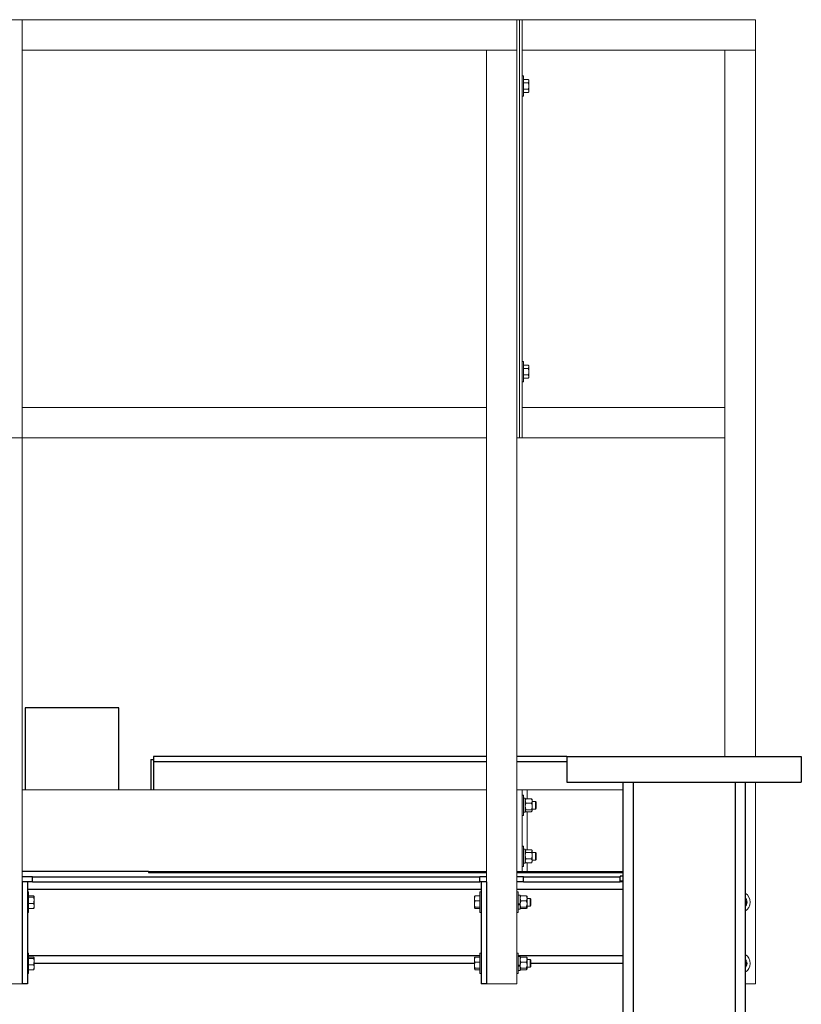
# Model space of a CAD drawing. Units: inches. Extents: x 0 to 2688, y 0 to 1683.
# Drawn here: x 644 to 683, y 408 to 456 of the extents above; entities that cross this region are included whole.
import ezdxf

# ---------------------------------------------------------------- set-up
doc = ezdxf.new("R2010")
doc.units = ezdxf.units.IN
doc.header["$LTSCALE"] = 96
doc.header["$MEASUREMENT"] = 0
doc.layers.add('GREEN', color=2, linetype='Continuous')

# ---------------------------------------------------------------- blocks, each defined once
blk = doc.blocks.new('20K-01')
for p, q in [((-782.693, 404.821), (-782.693, 400.794)), ((-780.393, 404.821), (-782.693, 404.821)), ((-778.093, 404.821), (-780.393, 404.821)), ((-778.093, 400.794), (-778.093, 404.821)), ((-776.527, 402.294), (-776.527, 400.794)), ((-776.527, 402.294), (-776.393, 402.294)), ((-760.08, 402.428), (-776.393, 402.428)), ((-776.393, 402.428), (-776.393, 402.169)), ((-776.393, 402.169), (-776.393, 400.794)), ((-760.08, 402.169), (-776.393, 402.169)), ((-756.143, 402.428), (-758.58, 402.428)), ((-756.143, 402.169), (-758.58, 402.169)), ((-756.143, 402.428), (-756.143, 401.178)), ((-756.143, 402.428), (-744.643, 402.428)), ((-744.643, 402.428), (-744.643, 401.178)), ((-756.143, 401.178), (-744.643, 401.178)), ((-753.393, 401.178), (-753.393, 299.053)), ((-752.893, 401.178), (-752.893, 299.053)), ((-747.893, 401.178), (-747.893, 299.053)), ((-747.393, 401.178), (-747.393, 299.053)), ((-776.643, 396.794), (-782.83, 396.794)), ((-776.643, 396.794), (-776.643, 396.742)), ((-776.643, 396.742), (-760.08, 396.742)), ((-776.527, 396.794), (-776.527, 396.742)), ((-776.393, 396.794), (-776.393, 396.742)), ((-758.58, 396.742), (-753.393, 396.742)), ((-782.33, 396.542), (-782.83, 396.542)), ((-782.58, 396.294), (-782.83, 396.294)), ((-782.83, 396.294), (-782.83, 391.294)), ((-782.58, 396.294), (-782.58, 391.294)), ((-782.33, 396.292), (-782.58, 396.292)), ((-782.33, 396.537), (-782.33, 396.542)), ((-782.33, 396.287), (-782.33, 396.537)), ((-782.33, 396.537), (-760.393, 396.537)), ((-782.33, 396.287), (-760.393, 396.287)), ((-760.08, 396.542), (-760.393, 396.542)), ((-760.393, 396.542), (-760.393, 396.537)), ((-760.393, 396.287), (-760.393, 396.537)), ((-760.33, 396.292), (-760.393, 396.292)), ((-760.08, 396.294), (-760.33, 396.294)), ((-760.33, 396.294), (-760.33, 391.294)), ((-760.08, 396.294), (-760.08, 391.294)), ((-758.268, 396.542), (-758.58, 396.542)), ((-758.268, 396.292), (-758.58, 396.292)), ((-758.268, 396.537), (-758.268, 396.542)), ((-758.268, 396.537), (-753.518, 396.537)), ((-758.268, 396.287), (-758.268, 396.537)), ((-758.268, 396.287), (-753.518, 396.287)), ((-753.393, 396.567), (-753.518, 396.567)), ((-753.518, 396.567), (-753.518, 396.537)), ((-753.518, 396.287), (-753.518, 396.537)), ((-753.393, 396.317), (-753.518, 396.317)), ((-753.393, 396.294), (-753.518, 396.294)), ((-760.33, 395.919), (-782.58, 395.919)), ((-753.393, 395.919), (-758.58, 395.919)), ((-760.393, 392.669), (-782.517, 392.669)), ((-753.393, 392.669), (-758.517, 392.669)), ((-760.661, 392.294), (-782.249, 392.294)), ((-753.393, 392.294), (-757.893, 392.294)), ((-782.58, 391.294), (-782.83, 391.294)), ((-760.08, 391.294), (-760.33, 391.294))]:
    blk.add_line(p, q)
at = {"layer": 'GREEN', "linetype": 'Continuous', "lineweight": 15}
for p, q in [((-784.33, 438.544), (-782.83, 438.544)), ((-758.58, 438.544), (-782.83, 438.544)), ((-782.83, 438.544), (-782.83, 418.044)), ((-758.58, 437.043), (-758.58, 438.544)), ((-758.455, 438.544), (-758.58, 438.544)), ((-758.455, 438.544), (-758.455, 418.044)), ((-758.455, 438.544), (-758.33, 438.544)), ((-758.33, 437.043), (-758.33, 438.544)), ((-758.33, 438.544), (-746.893, 438.544)), ((-758.33, 418.044), (-758.33, 438.544)), ((-746.893, 438.544), (-746.893, 437.043)), ((-758.58, 437.043), (-782.83, 437.043)), ((-760.08, 391.294), (-760.08, 437.043)), ((-758.58, 437.043), (-760.08, 437.043)), ((-758.58, 391.294), (-758.58, 437.043)), ((-758.33, 437.043), (-746.893, 437.043)), ((-748.393, 402.428), (-748.393, 437.043)), ((-748.393, 437.043), (-746.893, 437.043)), ((-746.893, 402.428), (-746.893, 437.043)), ((-758.267, 435.794), (-758.33, 435.794)), ((-758.267, 434.794), (-758.267, 435.794)), ((-758.267, 435.618), (-758.024, 435.618)), ((-758.267, 435.456), (-758.024, 435.456)), ((-757.999, 435.575), (-758.024, 435.618)), ((-757.999, 435.537), (-757.999, 435.575)), ((-757.999, 435.294), (-757.999, 435.537)), ((-757.999, 435.05), (-757.999, 435.294)), ((-758.33, 434.794), (-758.267, 434.794)), ((-758.267, 435.131), (-758.024, 435.131)), ((-758.267, 434.969), (-758.024, 434.969)), ((-758.024, 434.969), (-757.999, 435.013)), ((-757.999, 435.013), (-757.999, 435.05)), ((-758.267, 421.793), (-758.33, 421.793)), ((-758.267, 420.793), (-758.267, 421.793)), ((-758.267, 421.618), (-758.024, 421.618)), ((-758.267, 421.456), (-758.024, 421.456)), ((-757.999, 421.574), (-758.024, 421.618)), ((-757.999, 421.537), (-757.999, 421.574)), ((-757.999, 421.293), (-757.999, 421.537)), ((-757.999, 421.05), (-757.999, 421.293)), ((-758.33, 420.793), (-758.267, 420.793)), ((-758.267, 421.131), (-758.024, 421.131)), ((-758.267, 420.969), (-758.024, 420.969)), ((-758.024, 420.969), (-757.999, 421.012)), ((-757.999, 421.012), (-757.999, 421.05)), ((-760.08, 419.543), (-782.83, 419.543)), ((-760.08, 418.044), (-760.08, 419.543)), ((-758.33, 418.044), (-758.33, 419.543)), ((-758.33, 419.543), (-748.393, 419.543)), ((-748.393, 418.044), (-748.393, 419.543)), ((-782.83, 418.044), (-784.33, 418.044)), ((-760.08, 418.044), (-782.83, 418.044)), ((-782.83, 391.294), (-782.83, 418.044)), ((-758.455, 418.044), (-758.58, 418.044)), ((-758.455, 418.044), (-758.33, 418.044)), ((-758.33, 418.044), (-748.393, 418.044)), ((-746.893, 391.294), (-746.893, 401.178)), ((-782.83, 400.794), (-760.08, 400.794)), ((-758.58, 400.794), (-758.33, 400.794)), ((-758.33, 400.794), (-758.33, 396.794)), ((-758.33, 400.794), (-758.08, 400.794)), ((-758.267, 400.544), (-758.33, 400.544)), ((-758.267, 400.544), (-758.267, 399.544)), ((-758.08, 400.794), (-753.393, 400.794)), ((-758.08, 400.794), (-758.08, 400.361)), ((-758.173, 400.385), (-758.267, 400.385)), ((-758.173, 399.702), (-758.173, 400.385)), ((-758.161, 400.339), (-758.173, 400.325)), ((-758.136, 400.361), (-757.874, 400.361)), ((-758.136, 400.143), (-757.874, 400.143)), ((-757.836, 400.325), (-757.849, 400.339)), ((-757.836, 400.325), (-757.836, 400.252)), ((-757.836, 400.252), (-757.836, 399.984)), ((-757.68, 400.231), (-757.836, 400.231)), ((-757.643, 400.194), (-757.68, 400.231)), ((-757.68, 399.856), (-757.68, 400.231)), ((-757.643, 399.893), (-757.643, 400.194)), ((-758.267, 399.702), (-758.173, 399.702)), ((-758.173, 399.763), (-758.161, 399.748)), ((-758.136, 399.826), (-757.874, 399.826)), ((-758.136, 399.726), (-757.874, 399.726)), ((-758.08, 399.726), (-758.08, 397.866)), ((-757.849, 399.748), (-757.836, 399.763)), ((-757.836, 399.984), (-757.836, 399.776)), ((-757.836, 399.856), (-757.68, 399.856)), ((-757.836, 399.776), (-757.836, 399.763)), ((-757.68, 399.856), (-757.643, 399.893)), ((-758.33, 399.544), (-758.267, 399.544)), ((-758.267, 398.044), (-758.33, 398.044)), ((-758.267, 398.044), (-758.267, 397.184)), ((-758.173, 397.885), (-758.267, 397.885)), ((-758.173, 397.202), (-758.173, 397.885)), ((-758.151, 397.85), (-758.173, 397.825)), ((-758.136, 397.866), (-757.874, 397.866)), ((-758.136, 397.736), (-757.874, 397.736)), ((-757.836, 397.825), (-757.858, 397.85)), ((-757.836, 397.825), (-757.836, 397.801)), ((-757.836, 397.801), (-757.836, 397.575)), ((-757.68, 397.731), (-757.836, 397.731)), ((-757.643, 397.694), (-757.68, 397.731)), ((-757.68, 397.356), (-757.68, 397.731)), ((-757.643, 397.393), (-757.643, 397.694)), ((-758.267, 397.202), (-758.173, 397.202)), ((-758.267, 397.184), (-758.267, 397.044)), ((-758.173, 397.263), (-758.151, 397.237)), ((-758.136, 397.414), (-757.874, 397.414)), ((-758.136, 397.221), (-757.874, 397.221)), ((-758.08, 397.221), (-758.08, 396.794)), ((-757.858, 397.237), (-757.836, 397.263)), ((-757.836, 397.575), (-757.836, 397.318)), ((-757.836, 397.356), (-757.68, 397.356)), ((-757.836, 397.318), (-757.836, 397.263)), ((-757.68, 397.356), (-757.643, 397.393)), ((-782.83, 396.794), (-760.08, 396.794)), ((-758.58, 396.794), (-758.33, 396.794)), ((-758.33, 397.044), (-758.267, 397.044)), ((-758.33, 396.794), (-758.08, 396.794)), ((-758.08, 396.794), (-753.393, 396.794)), ((-782.517, 395.793), (-782.58, 395.793)), ((-782.517, 395.793), (-782.517, 394.794)), ((-760.33, 395.793), (-760.393, 395.793)), ((-760.393, 395), (-760.393, 395.793)), ((-758.517, 395.793), (-758.58, 395.793)), ((-758.517, 395), (-758.517, 395.793)), ((-782.517, 395.602), (-782.274, 395.602)), ((-782.517, 395.534), (-782.274, 395.534)), ((-782.517, 395.226), (-782.274, 395.226)), ((-782.274, 395.602), (-782.256, 395.586)), ((-782.254, 395.581), (-782.249, 395.568)), ((-782.249, 395.575), (-782.253, 395.581)), ((-782.249, 395.568), (-782.249, 395.575)), ((-782.249, 395.38), (-782.249, 395.568)), ((-782.249, 395.105), (-782.249, 395.38)), ((-760.657, 395.581), (-760.661, 395.575)), ((-760.661, 395.575), (-760.661, 395.482)), ((-760.661, 395.207), (-760.661, 395.482)), ((-760.393, 395.602), (-760.636, 395.602)), ((-760.393, 395.361), (-760.636, 395.361)), ((-758.423, 395.635), (-758.517, 395.635)), ((-758.517, 395.214), (-758.423, 395.214)), ((-758.423, 395.214), (-758.423, 395.635)), ((-758.417, 395.582), (-758.423, 395.575)), ((-758.423, 395.207), (-758.423, 395.214)), ((-758.386, 395.602), (-758.124, 395.602)), ((-758.386, 395.361), (-758.124, 395.361)), ((-758.086, 395.575), (-758.093, 395.582)), ((-758.086, 395.575), (-758.086, 395.482)), ((-758.086, 395.482), (-758.086, 395.207)), ((-757.93, 395.481), (-758.086, 395.481)), ((-757.893, 395.444), (-757.93, 395.481)), ((-757.93, 395.236), (-757.93, 395.481)), ((-757.93, 395.106), (-757.93, 395.236)), ((-757.893, 395.247), (-757.893, 395.444)), ((-757.893, 395.247), (-757.893, 395.143)), ((-747.389, 395.414), (-747.393, 395.422)), ((-782.58, 394.794), (-782.517, 394.794)), ((-782.517, 394.985), (-782.274, 394.985)), ((-782.253, 395.006), (-782.249, 395.012)), ((-782.249, 395.012), (-782.249, 395.105)), ((-760.661, 395.207), (-760.661, 395.019)), ((-760.656, 395.006), (-760.661, 395.019)), ((-760.661, 395.019), (-760.661, 395.012)), ((-760.661, 395.012), (-760.657, 395.006)), ((-760.636, 394.985), (-760.654, 395.001)), ((-760.393, 395.053), (-760.636, 395.053)), ((-760.393, 394.985), (-760.636, 394.985)), ((-760.393, 394.794), (-760.393, 395)), ((-760.393, 394.794), (-760.33, 394.794)), ((-758.58, 394.794), (-758.517, 394.794)), ((-758.517, 395.163), (-758.423, 395.163)), ((-758.517, 394.794), (-758.517, 395)), ((-758.517, 394.952), (-758.423, 394.952)), ((-758.423, 395.186), (-758.423, 395.207)), ((-758.423, 395.186), (-758.423, 395.163)), ((-758.423, 394.952), (-758.423, 395.163)), ((-758.423, 395.012), (-758.417, 395.005)), ((-758.386, 395.053), (-758.124, 395.053)), ((-758.386, 394.985), (-758.124, 394.985)), ((-758.093, 395.005), (-758.086, 395.012)), ((-758.086, 395.207), (-758.086, 395.019)), ((-758.086, 395.106), (-757.93, 395.106)), ((-758.086, 395.019), (-758.086, 395.012)), ((-757.93, 395.106), (-757.893, 395.143)), ((-782.517, 392.793), (-782.58, 392.793)), ((-782.517, 392.793), (-782.517, 391.794)), ((-782.517, 392.602), (-782.274, 392.602)), ((-782.517, 392.534), (-782.274, 392.534)), ((-782.274, 392.602), (-782.256, 392.586)), ((-782.254, 392.581), (-782.249, 392.568)), ((-782.249, 392.575), (-782.253, 392.581)), ((-782.249, 392.568), (-782.249, 392.575)), ((-782.249, 392.38), (-782.249, 392.568)), ((-782.249, 392.105), (-782.249, 392.38)), ((-760.657, 392.581), (-760.661, 392.575)), ((-760.661, 392.575), (-760.661, 392.482)), ((-760.661, 392.207), (-760.661, 392.482)), ((-760.393, 392.602), (-760.636, 392.602)), ((-760.393, 392.361), (-760.636, 392.361)), ((-760.33, 392.793), (-760.393, 392.793)), ((-760.393, 392), (-760.393, 392.793)), ((-758.517, 392.793), (-758.58, 392.793)), ((-758.517, 392), (-758.517, 392.793)), ((-758.423, 392.635), (-758.517, 392.635)), ((-758.423, 392.214), (-758.423, 392.635)), ((-758.417, 392.582), (-758.423, 392.575)), ((-758.386, 392.602), (-758.124, 392.602)), ((-758.386, 392.361), (-758.124, 392.361)), ((-758.086, 392.575), (-758.093, 392.582)), ((-758.086, 392.575), (-758.086, 392.482)), ((-758.086, 392.482), (-758.086, 392.207)), ((-757.93, 392.481), (-758.086, 392.481)), ((-757.893, 392.444), (-757.93, 392.481)), ((-757.93, 392.236), (-757.93, 392.481)), ((-757.893, 392.247), (-757.893, 392.444)), ((-747.389, 392.414), (-747.393, 392.422)), ((-782.517, 392.226), (-782.274, 392.226)), ((-782.517, 391.985), (-782.274, 391.985)), ((-782.253, 392.006), (-782.249, 392.012)), ((-782.249, 392.012), (-782.249, 392.105)), ((-760.661, 392.207), (-760.661, 392.019)), ((-760.656, 392.006), (-760.661, 392.019)), ((-760.661, 392.019), (-760.661, 392.012)), ((-760.661, 392.012), (-760.657, 392.006)), ((-760.636, 391.985), (-760.654, 392.001)), ((-760.393, 392.053), (-760.636, 392.053)), ((-760.393, 391.985), (-760.636, 391.985)), ((-760.393, 391.794), (-760.393, 392)), ((-758.517, 392.214), (-758.423, 392.214)), ((-758.517, 392.163), (-758.423, 392.163)), ((-758.517, 391.794), (-758.517, 392)), ((-758.517, 391.952), (-758.423, 391.952)), ((-758.423, 392.207), (-758.423, 392.214)), ((-758.423, 392.186), (-758.423, 392.207)), ((-758.423, 392.186), (-758.423, 392.163)), ((-758.423, 391.952), (-758.423, 392.163)), ((-758.423, 392.012), (-758.417, 392.005)), ((-758.386, 392.053), (-758.124, 392.053)), ((-758.386, 391.985), (-758.124, 391.985)), ((-758.093, 392.005), (-758.086, 392.012)), ((-758.086, 392.207), (-758.086, 392.019)), ((-758.086, 392.106), (-757.93, 392.106)), ((-758.086, 392.019), (-758.086, 392.012)), ((-757.93, 392.106), (-757.93, 392.236)), ((-757.93, 392.106), (-757.893, 392.143)), ((-757.893, 392.247), (-757.893, 392.143)), ((-782.58, 391.794), (-782.517, 391.794)), ((-760.393, 391.794), (-760.33, 391.794)), ((-758.58, 391.794), (-758.517, 391.794)), ((-784.33, 391.294), (-782.83, 391.294)), ((-760.08, 391.294), (-758.58, 391.294)), ((-746.893, 391.294), (-747.393, 391.294))]:
    blk.add_line(p, q, dxfattribs=at)
for centre, radius, start, end in [((-747.643, 395.294), 0.5, 299.267, 60), ((-747.643, 395.294), 0.342, 317.0597, 42.9403), ((-747.643, 395.294), 0.281, 332.833, 25.4983), ((-747.643, 392.294), 0.5, 300, 60), ((-747.643, 392.294), 0.342, 317.0597, 42.9403), ((-747.643, 392.294), 0.281, 332.833, 25.4983)]:
    blk.add_arc(centre, radius, start, end, dxfattribs=at)
for points, knots in [([(-758.024, 435.618), (-758.017, 435.605), (-758.003, 435.578), (-758.001, 435.551), (-757.999, 435.537)], [0, 0, 0, 0, 0.4954996, 1, 1, 1, 1]), ([(-757.999, 435.537), (-757.999, 435.535), (-758, 435.508), (-758.012, 435.481), (-758.024, 435.456)], [0, 0, 0, 0, 0.070139, 1, 1, 1, 1]), ([(-758.024, 435.456), (-758.014, 435.415), (-758.001, 435.361), (-758, 435.306), (-757.999, 435.294)], [0, 0, 0, 0, 0.763347, 1, 1, 1, 1]), ([(-757.999, 435.294), (-758.002, 435.25), (-758.006, 435.196), (-758.021, 435.143), (-758.024, 435.131)], [0, 0, 0, 0, 0.782926, 1, 1, 1, 1]), ([(-758.024, 435.131), (-758.017, 435.118), (-758.003, 435.092), (-758.001, 435.064), (-757.999, 435.05)], [0, 0, 0, 0, 0.495419, 1, 1, 1, 1]), ([(-757.999, 435.05), (-757.999, 435.048), (-758, 435.021), (-758.012, 434.994), (-758.024, 434.969)], [0, 0, 0, 0, 0.070291, 1, 1, 1, 1]), ([(-758.024, 421.618), (-758.017, 421.605), (-758.003, 421.578), (-758.001, 421.551), (-757.999, 421.537)], [0, 0, 0, 0, 0.495443, 1, 1, 1, 1]), ([(-757.999, 421.537), (-757.999, 421.535), (-758, 421.507), (-758.012, 421.481), (-758.024, 421.456)], [0, 0, 0, 0, 0.070245, 1, 1, 1, 1]), ([(-758.024, 421.456), (-758.014, 421.415), (-758.001, 421.361), (-758, 421.306), (-757.999, 421.293)], [0, 0, 0, 0, 0.763347, 1, 1, 1, 1]), ([(-757.999, 421.293), (-758.002, 421.25), (-758.006, 421.196), (-758.021, 421.143), (-758.024, 421.131)], [0, 0, 0, 0, 0.782926, 1, 1, 1, 1]), ([(-758.024, 421.131), (-758.017, 421.118), (-758.003, 421.092), (-758.001, 421.064), (-757.999, 421.05)], [0, 0, 0, 0, 0.495419, 1, 1, 1, 1]), ([(-757.999, 421.05), (-757.999, 421.048), (-758, 421.021), (-758.012, 420.994), (-758.024, 420.969)], [0, 0, 0, 0, 0.070291, 1, 1, 1, 1]), ([(-758.173, 400.252), (-758.172, 400.267), (-758.169, 400.298), (-758.152, 400.334), (-758.139, 400.355), (-758.136, 400.361)], [0, 0, 0, 0, 0.405728, 0.826112, 1, 1, 1, 1]), ([(-758.136, 400.143), (-758.146, 400.16), (-758.166, 400.194), (-758.173, 400.232), (-758.173, 400.251), (-758.173, 400.252)], [0, 0, 0, 0, 0.483981, 0.98563, 1, 1, 1, 1]), ([(-758.173, 399.984), (-758.172, 400.007), (-758.169, 400.052), (-758.152, 400.104), (-758.139, 400.134), (-758.136, 400.143)], [0, 0, 0, 0, 0.405718, 0.826104, 1, 1, 1, 1]), ([(-758.136, 400.361), (-758.142, 400.357), (-758.152, 400.349), (-758.156, 400.342), (-758.157, 400.338)], [0, 0, 0, 0, 0.581727, 1, 1, 1, 1]), ([(-757.836, 400.252), (-757.838, 400.267), (-757.841, 400.298), (-757.857, 400.334), (-757.87, 400.355), (-757.874, 400.361)], [0, 0, 0, 0, 0.405727, 0.826111, 1, 1, 1, 1]), ([(-757.874, 400.361), (-757.868, 400.357), (-757.857, 400.349), (-757.854, 400.342), (-757.852, 400.338)], [0, 0, 0, 0, 0.581726, 1, 1, 1, 1]), ([(-757.874, 400.143), (-757.864, 400.16), (-757.844, 400.194), (-757.836, 400.232), (-757.836, 400.251), (-757.836, 400.252)], [0, 0, 0, 0, 0.483981, 0.98563, 1, 1, 1, 1]), ([(-757.836, 399.984), (-757.838, 400.007), (-757.841, 400.052), (-757.857, 400.104), (-757.87, 400.134), (-757.874, 400.143)], [0, 0, 0, 0, 0.405717, 0.826103, 1, 1, 1, 1]), ([(-758.136, 399.826), (-758.146, 399.85), (-758.166, 399.901), (-758.173, 399.956), (-758.173, 399.984), (-758.173, 399.984)], [0, 0, 0, 0, 0.484008, 0.985659, 1, 1, 1, 1]), ([(-758.136, 399.826), (-758.141, 399.822), (-758.163, 399.806), (-758.169, 399.789), (-758.173, 399.776)], [0, 0, 0, 0, 0.266164, 1, 1, 1, 1]), ([(-758.173, 399.776), (-758.173, 399.775), (-758.173, 399.761), (-758.16, 399.744), (-758.14, 399.729), (-758.136, 399.726)], [0, 0, 0, 0, 0.066022, 0.812915, 1, 1, 1, 1]), ([(-757.874, 399.826), (-757.864, 399.85), (-757.844, 399.901), (-757.836, 399.956), (-757.836, 399.984), (-757.836, 399.984)], [0, 0, 0, 0, 0.484008, 0.985659, 1, 1, 1, 1]), ([(-757.874, 399.826), (-757.868, 399.822), (-757.846, 399.806), (-757.841, 399.789), (-757.836, 399.776)], [0, 0, 0, 0, 0.266164, 1, 1, 1, 1]), ([(-757.836, 399.776), (-757.836, 399.775), (-757.837, 399.761), (-757.85, 399.744), (-757.87, 399.729), (-757.874, 399.726)], [0, 0, 0, 0, 0.066022, 0.812915, 1, 1, 1, 1]), ([(-758.136, 397.866), (-758.141, 397.86), (-758.163, 397.84), (-758.169, 397.818), (-758.173, 397.801)], [0, 0, 0, 0, 0.266182, 1, 1, 1, 1]), ([(-758.173, 397.801), (-758.173, 397.8), (-758.173, 397.782), (-758.16, 397.759), (-758.14, 397.74), (-758.136, 397.736)], [0, 0, 0, 0, 0.066048, 0.812926, 1, 1, 1, 1]), ([(-758.173, 397.575), (-758.172, 397.598), (-758.169, 397.644), (-758.152, 397.697), (-758.139, 397.727), (-758.136, 397.736)], [0, 0, 0, 0, 0.405773, 0.826093, 1, 1, 1, 1]), ([(-757.874, 397.866), (-757.868, 397.86), (-757.846, 397.84), (-757.841, 397.818), (-757.836, 397.801)], [0, 0, 0, 0, 0.266182, 1, 1, 1, 1]), ([(-757.836, 397.801), (-757.836, 397.8), (-757.837, 397.782), (-757.85, 397.759), (-757.87, 397.74), (-757.874, 397.736)], [0, 0, 0, 0, 0.066048, 0.812926, 1, 1, 1, 1]), ([(-757.836, 397.575), (-757.838, 397.598), (-757.841, 397.644), (-757.857, 397.697), (-757.87, 397.727), (-757.874, 397.736)], [0, 0, 0, 0, 0.405772, 0.826091, 1, 1, 1, 1]), ([(-758.136, 397.414), (-758.146, 397.439), (-758.166, 397.49), (-758.173, 397.546), (-758.173, 397.574), (-758.173, 397.575)], [0, 0, 0, 0, 0.483994, 0.985672, 1, 1, 1, 1]), ([(-758.173, 397.318), (-758.172, 397.331), (-758.169, 397.358), (-758.152, 397.39), (-758.139, 397.409), (-758.136, 397.414)], [0, 0, 0, 0, 0.405726, 0.826108, 1, 1, 1, 1]), ([(-758.136, 397.221), (-758.146, 397.236), (-758.166, 397.267), (-758.173, 397.3), (-758.173, 397.317), (-758.173, 397.318)], [0, 0, 0, 0, 0.484027, 0.985645, 1, 1, 1, 1]), ([(-758.15, 397.238), (-758.149, 397.236), (-758.147, 397.23), (-758.14, 397.225), (-758.136, 397.221)], [0, 0, 0, 0, 0.290534, 1, 1, 1, 1]), ([(-757.874, 397.414), (-757.864, 397.439), (-757.844, 397.49), (-757.836, 397.546), (-757.836, 397.574), (-757.836, 397.575)], [0, 0, 0, 0, 0.483994, 0.985672, 1, 1, 1, 1]), ([(-757.836, 397.318), (-757.838, 397.331), (-757.841, 397.358), (-757.857, 397.39), (-757.87, 397.409), (-757.874, 397.414)], [0, 0, 0, 0, 0.405725, 0.826106, 1, 1, 1, 1]), ([(-757.874, 397.221), (-757.864, 397.236), (-757.844, 397.267), (-757.836, 397.3), (-757.836, 397.317), (-757.836, 397.318)], [0, 0, 0, 0, 0.484027, 0.985645, 1, 1, 1, 1]), ([(-757.859, 397.238), (-757.86, 397.236), (-757.863, 397.23), (-757.869, 397.225), (-757.874, 397.221)], [0, 0, 0, 0, 0.290534, 1, 1, 1, 1]), ([(-782.249, 395.568), (-782.249, 395.568), (-782.25, 395.556), (-782.262, 395.545), (-782.274, 395.534)], [0, 0, 0, 0, 0.070243, 1, 1, 1, 1]), ([(-782.274, 395.534), (-782.264, 395.496), (-782.251, 395.445), (-782.25, 395.392), (-782.249, 395.38)], [0, 0, 0, 0, 0.763353, 1, 1, 1, 1]), ([(-782.249, 395.38), (-782.252, 395.339), (-782.256, 395.287), (-782.271, 395.237), (-782.274, 395.226)], [0, 0, 0, 0, 0.782888, 1, 1, 1, 1]), ([(-782.274, 395.226), (-782.267, 395.206), (-782.253, 395.167), (-782.251, 395.126), (-782.249, 395.105)], [0, 0, 0, 0, 0.495454, 1, 1, 1, 1]), ([(-760.661, 395.482), (-760.661, 395.485), (-760.661, 395.525), (-760.648, 395.565), (-760.636, 395.602)], [0, 0, 0, 0, 0.070196, 1, 1, 1, 1]), ([(-760.636, 395.361), (-760.643, 395.381), (-760.657, 395.42), (-760.66, 395.461), (-760.661, 395.482)], [0, 0, 0, 0, 0.495454, 1, 1, 1, 1]), ([(-760.661, 395.207), (-760.661, 395.219), (-760.66, 395.272), (-760.646, 395.322), (-760.636, 395.361)], [0, 0, 0, 0, 0.236622, 1, 1, 1, 1]), ([(-760.636, 395.602), (-760.644, 395.597), (-760.653, 395.59), (-760.656, 395.582), (-760.656, 395.581)], [0, 0, 0, 0, 0.781595, 1, 1, 1, 1]), ([(-758.423, 395.482), (-758.422, 395.499), (-758.419, 395.533), (-758.402, 395.573), (-758.389, 395.596), (-758.386, 395.602)], [0, 0, 0, 0, 0.405715, 0.826126, 1, 1, 1, 1]), ([(-758.386, 395.361), (-758.396, 395.38), (-758.416, 395.418), (-758.423, 395.46), (-758.423, 395.481), (-758.423, 395.482)], [0, 0, 0, 0, 0.484018, 0.985547, 1, 1, 1, 1]), ([(-758.423, 395.207), (-758.423, 395.21), (-758.423, 395.254), (-758.41, 395.306), (-758.39, 395.352), (-758.386, 395.361)], [0, 0, 0, 0, 0.066103, 0.812904, 1, 1, 1, 1]), ([(-758.386, 395.602), (-758.397, 395.597), (-758.411, 395.59), (-758.415, 395.583), (-758.416, 395.581)], [0, 0, 0, 0, 0.758323, 1, 1, 1, 1]), ([(-758.086, 395.482), (-758.088, 395.499), (-758.091, 395.533), (-758.107, 395.573), (-758.12, 395.596), (-758.124, 395.602)], [0, 0, 0, 0, 0.405716, 0.826127, 1, 1, 1, 1]), ([(-758.124, 395.602), (-758.113, 395.597), (-758.099, 395.59), (-758.095, 395.583), (-758.094, 395.581)], [0, 0, 0, 0, 0.758323, 1, 1, 1, 1]), ([(-758.124, 395.361), (-758.114, 395.38), (-758.094, 395.418), (-758.086, 395.46), (-758.086, 395.481), (-758.086, 395.482)], [0, 0, 0, 0, 0.484018, 0.985547, 1, 1, 1, 1]), ([(-758.086, 395.207), (-758.086, 395.21), (-758.087, 395.254), (-758.1, 395.306), (-758.12, 395.352), (-758.124, 395.361)], [0, 0, 0, 0, 0.066103, 0.812906, 1, 1, 1, 1]), ([(-747.393, 395.422), (-747.392, 395.42), (-747.391, 395.418), (-747.389, 395.415), (-747.389, 395.414)], [0, 0, 0, 0, 0.703759, 1, 1, 1, 1]), ([(-747.319, 395.268), (-747.333, 395.247), (-747.357, 395.213), (-747.383, 395.176), (-747.393, 395.161)], [0, 0, 0, 0, 0.60194, 1, 1, 1, 1]), ([(-747.389, 395.414), (-747.379, 395.394), (-747.359, 395.352), (-747.336, 395.304), (-747.323, 395.276), (-747.319, 395.268)], [0, 0, 0, 0, 0.405766, 0.826083, 1, 1, 1, 1]), ([(-782.249, 395.105), (-782.249, 395.102), (-782.25, 395.062), (-782.262, 395.022), (-782.274, 394.985)], [0, 0, 0, 0, 0.070196, 1, 1, 1, 1]), ([(-782.274, 394.985), (-782.267, 394.99), (-782.257, 394.997), (-782.255, 395.005), (-782.254, 395.006)], [0, 0, 0, 0, 0.781596, 1, 1, 1, 1]), ([(-760.636, 395.053), (-760.639, 395.063), (-760.654, 395.114), (-760.658, 395.166), (-760.661, 395.207)], [0, 0, 0, 0, 0.217135, 1, 1, 1, 1]), ([(-760.661, 395.019), (-760.661, 395.02), (-760.661, 395.031), (-760.648, 395.042), (-760.636, 395.053)], [0, 0, 0, 0, 0.070243, 1, 1, 1, 1]), ([(-758.386, 395.053), (-758.391, 395.066), (-758.413, 395.115), (-758.419, 395.168), (-758.423, 395.207)], [0, 0, 0, 0, 0.266174, 1, 1, 1, 1]), ([(-758.423, 395.019), (-758.422, 395.023), (-758.419, 395.033), (-758.402, 395.044), (-758.389, 395.051), (-758.386, 395.053)], [0, 0, 0, 0, 0.40571, 0.826078, 1, 1, 1, 1]), ([(-758.386, 394.985), (-758.397, 394.99), (-758.411, 394.997), (-758.415, 395.004), (-758.416, 395.006)], [0, 0, 0, 0, 0.758323, 1, 1, 1, 1]), ([(-758.124, 395.053), (-758.118, 395.066), (-758.096, 395.115), (-758.091, 395.168), (-758.086, 395.207)], [0, 0, 0, 0, 0.266173, 1, 1, 1, 1]), ([(-758.086, 395.019), (-758.088, 395.023), (-758.091, 395.033), (-758.107, 395.044), (-758.12, 395.051), (-758.124, 395.053)], [0, 0, 0, 0, 0.405711, 0.826079, 1, 1, 1, 1]), ([(-758.124, 394.985), (-758.114, 394.99), (-758.094, 395.001), (-758.086, 395.013), (-758.086, 395.019), (-758.086, 395.019)], [0, 0, 0, 0, 0.484002, 0.985682, 1, 1, 1, 1]), ([(-782.249, 392.568), (-782.249, 392.568), (-782.25, 392.556), (-782.262, 392.545), (-782.274, 392.534)], [0, 0, 0, 0, 0.070243, 1, 1, 1, 1]), ([(-782.274, 392.534), (-782.264, 392.496), (-782.251, 392.445), (-782.25, 392.392), (-782.249, 392.38)], [0, 0, 0, 0, 0.763353, 1, 1, 1, 1]), ([(-782.249, 392.38), (-782.252, 392.339), (-782.256, 392.287), (-782.271, 392.237), (-782.274, 392.226)], [0, 0, 0, 0, 0.782888, 1, 1, 1, 1]), ([(-760.661, 392.482), (-760.661, 392.485), (-760.661, 392.525), (-760.648, 392.565), (-760.636, 392.602)], [0, 0, 0, 0, 0.070196, 1, 1, 1, 1]), ([(-760.636, 392.361), (-760.643, 392.381), (-760.657, 392.42), (-760.66, 392.461), (-760.661, 392.482)], [0, 0, 0, 0, 0.495454, 1, 1, 1, 1]), ([(-760.661, 392.207), (-760.661, 392.219), (-760.66, 392.272), (-760.646, 392.322), (-760.636, 392.361)], [0, 0, 0, 0, 0.236622, 1, 1, 1, 1]), ([(-760.636, 392.602), (-760.644, 392.597), (-760.653, 392.59), (-760.656, 392.582), (-760.656, 392.581)], [0, 0, 0, 0, 0.781595, 1, 1, 1, 1]), ([(-758.423, 392.482), (-758.422, 392.499), (-758.419, 392.533), (-758.402, 392.573), (-758.389, 392.596), (-758.386, 392.602)], [0, 0, 0, 0, 0.405715, 0.826126, 1, 1, 1, 1]), ([(-758.386, 392.361), (-758.396, 392.38), (-758.416, 392.418), (-758.423, 392.46), (-758.423, 392.481), (-758.423, 392.482)], [0, 0, 0, 0, 0.484018, 0.985547, 1, 1, 1, 1]), ([(-758.423, 392.207), (-758.423, 392.21), (-758.423, 392.254), (-758.41, 392.306), (-758.39, 392.352), (-758.386, 392.361)], [0, 0, 0, 0, 0.066103, 0.812904, 1, 1, 1, 1]), ([(-758.386, 392.602), (-758.397, 392.597), (-758.411, 392.59), (-758.415, 392.583), (-758.416, 392.581)], [0, 0, 0, 0, 0.758323, 1, 1, 1, 1]), ([(-758.086, 392.482), (-758.088, 392.499), (-758.091, 392.533), (-758.107, 392.573), (-758.12, 392.596), (-758.124, 392.602)], [0, 0, 0, 0, 0.405716, 0.826127, 1, 1, 1, 1]), ([(-758.124, 392.602), (-758.113, 392.597), (-758.099, 392.59), (-758.095, 392.583), (-758.094, 392.581)], [0, 0, 0, 0, 0.758323, 1, 1, 1, 1]), ([(-758.124, 392.361), (-758.114, 392.38), (-758.094, 392.418), (-758.086, 392.46), (-758.086, 392.481), (-758.086, 392.482)], [0, 0, 0, 0, 0.484018, 0.985547, 1, 1, 1, 1]), ([(-758.086, 392.207), (-758.086, 392.21), (-758.087, 392.254), (-758.1, 392.306), (-758.12, 392.352), (-758.124, 392.361)], [0, 0, 0, 0, 0.066103, 0.812906, 1, 1, 1, 1]), ([(-747.393, 392.422), (-747.392, 392.42), (-747.391, 392.418), (-747.389, 392.415), (-747.389, 392.414)], [0, 0, 0, 0, 0.703759, 1, 1, 1, 1]), ([(-747.389, 392.414), (-747.379, 392.394), (-747.359, 392.352), (-747.336, 392.304), (-747.323, 392.276), (-747.319, 392.268)], [0, 0, 0, 0, 0.405667, 0.826082, 1, 1, 1, 1]), ([(-782.274, 392.226), (-782.267, 392.206), (-782.253, 392.167), (-782.251, 392.126), (-782.249, 392.105)], [0, 0, 0, 0, 0.495371, 1, 1, 1, 1]), ([(-782.249, 392.105), (-782.249, 392.102), (-782.25, 392.062), (-782.262, 392.022), (-782.274, 391.985)], [0, 0, 0, 0, 0.070196, 1, 1, 1, 1]), ([(-782.274, 391.985), (-782.267, 391.99), (-782.257, 391.997), (-782.255, 392.005), (-782.254, 392.006)], [0, 0, 0, 0, 0.781596, 1, 1, 1, 1]), ([(-760.636, 392.053), (-760.639, 392.063), (-760.654, 392.114), (-760.658, 392.166), (-760.661, 392.207)], [0, 0, 0, 0, 0.217135, 1, 1, 1, 1]), ([(-760.661, 392.019), (-760.661, 392.02), (-760.661, 392.031), (-760.648, 392.042), (-760.636, 392.053)], [0, 0, 0, 0, 0.070243, 1, 1, 1, 1]), ([(-758.386, 392.053), (-758.391, 392.066), (-758.413, 392.115), (-758.419, 392.168), (-758.423, 392.207)], [0, 0, 0, 0, 0.266174, 1, 1, 1, 1]), ([(-758.423, 392.019), (-758.422, 392.023), (-758.419, 392.033), (-758.402, 392.044), (-758.389, 392.051), (-758.386, 392.053)], [0, 0, 0, 0, 0.40571, 0.826078, 1, 1, 1, 1]), ([(-758.386, 391.985), (-758.397, 391.99), (-758.411, 391.997), (-758.415, 392.004), (-758.416, 392.006)], [0, 0, 0, 0, 0.758323, 1, 1, 1, 1]), ([(-758.124, 392.053), (-758.118, 392.066), (-758.096, 392.115), (-758.091, 392.168), (-758.086, 392.207)], [0, 0, 0, 0, 0.266173, 1, 1, 1, 1]), ([(-758.086, 392.019), (-758.088, 392.023), (-758.091, 392.033), (-758.107, 392.044), (-758.12, 392.051), (-758.124, 392.053)], [0, 0, 0, 0, 0.405711, 0.826079, 1, 1, 1, 1]), ([(-758.124, 391.985), (-758.114, 391.99), (-758.094, 392.001), (-758.086, 392.013), (-758.086, 392.019), (-758.086, 392.019)], [0, 0, 0, 0, 0.484002, 0.985682, 1, 1, 1, 1]), ([(-747.319, 392.268), (-747.333, 392.247), (-747.357, 392.213), (-747.383, 392.176), (-747.393, 392.161)], [0, 0, 0, 0, 0.60194, 1, 1, 1, 1])]:
    blk.add_open_spline(points, degree=3, knots=knots, dxfattribs=at)

msp = doc.modelspace()

# ---------------------------------------------------------------- block references
msp.add_blockref('20K-01', (1427.143, 17.572))

doc.saveas('drawing.dxf')
